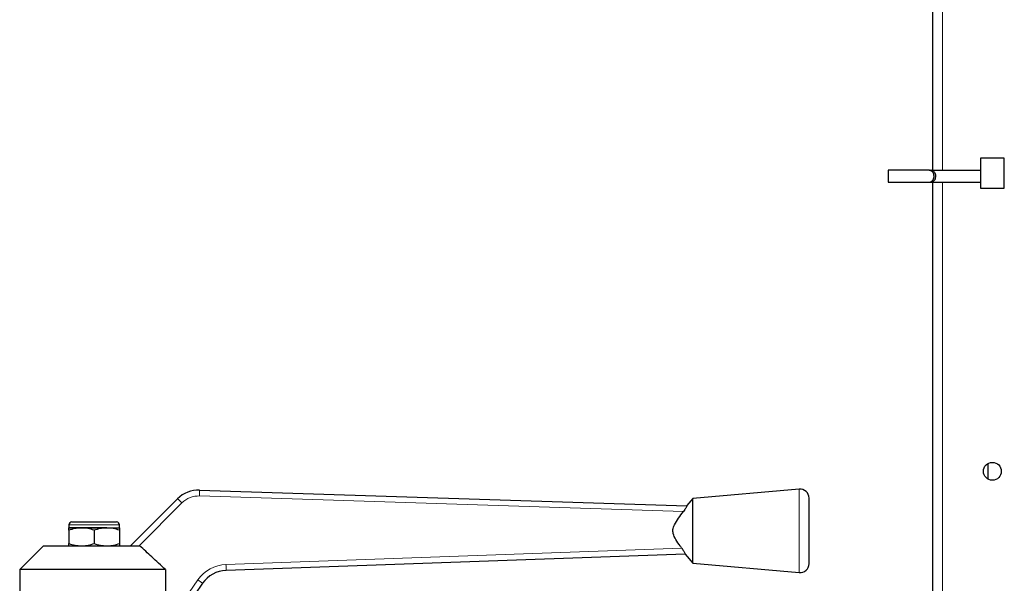
# Model space of a CAD drawing. Units: millimetres. Extents: x 0 to 597, y 0 to 420.
# Drawn here: x 64 to 111, y 312 to 340 of the extents above; entities that cross this region are included whole.
import ezdxf

# ---------------------------------------------------------------- set-up
doc = ezdxf.new("R2010")
doc.units = ezdxf.units.MM

msp = doc.modelspace()

# ---------------------------------------------------------------- linework, layer by layer
at = {"color": 7, "linetype": 'Continuous', "lineweight": 25}
for p, q in [((107.4617, 332.2914), (107.4617, 364.9342)), ((110.8902, 332.8628), (109.7474, 332.8628)), ((109.7474, 332.8628), (109.7474, 331.4342)), ((110.8902, 331.4342), (110.8902, 332.8628)), ((105.3194, 332.2914), (105.3194, 331.72)), ((107.2791, 332.2914), (105.3194, 332.2914)), ((107.2791, 332.2914), (107.3615, 332.2914)), ((107.3583, 332.2914), (109.7474, 332.2914)), ((105.3194, 331.72), (107.2791, 331.72)), ((107.2791, 331.72), (107.3615, 331.72)), ((107.3615, 331.72), (109.7474, 331.72)), ((107.4617, 303.72), (107.4617, 331.72)), ((109.7474, 331.4342), (110.8902, 331.4342)), ((110.1045, 318.234), (110.1045, 317.4917)), ((72.3024, 316.9656), (95.6707, 316.2149)), ((101.0596, 317.0057), (95.9517, 316.5588)), ((68.9898, 314.2914), (71.2464, 316.5479)), ((95.9517, 316.5588), (95.6688, 316.2165)), ((95.9517, 315.0057), (95.9517, 316.5588)), ((101.5256, 315.0057), (101.5256, 316.5787)), ((66.176, 315.4342), (67.2474, 315.4342)), ((67.2474, 315.4342), (68.3188, 315.4342)), ((66.0331, 315.2914), (66.0331, 315.1485)), ((66.6402, 315.1485), (66.0331, 315.1485)), ((66.0331, 315.1485), (67.2474, 315.1485)), ((66.0331, 315.0401), (66.0331, 314.3999)), ((67.8545, 315.1485), (66.6402, 315.1485)), ((67.2474, 315.1485), (68.4617, 315.1485)), ((67.2474, 315.0401), (67.2474, 314.3999)), ((67.8545, 315.1485), (68.4617, 315.1485)), ((68.4617, 315.1485), (68.4617, 315.2914)), ((68.4617, 315.0401), (68.4617, 314.3999)), ((95.9517, 313.4526), (95.9517, 315.0057)), ((101.5256, 313.4326), (101.5256, 315.0057)), ((64.8188, 314.2914), (63.676, 313.1485)), ((64.8188, 314.2914), (69.4279, 314.2914)), ((95.5912, 313.8932), (73.5692, 313.1088)), ((95.589, 313.8915), (95.9517, 313.4526)), ((63.676, 313.1485), (63.676, 308.5771)), ((70.665, 313.1485), (63.676, 313.1485)), ((70.665, 313.1485), (70.665, 310.4173)), ((95.9517, 313.4526), (101.0596, 313.0057)), ((72.4462, 312.4952), (70.738, 310.032))]:
    msp.add_line(p, q, dxfattribs=at)
at = {"color": 8, "linetype": 'Continuous', "lineweight": 18}
for p, q in [((107.9188, 332.2914), (107.9188, 364.9342)), ((107.9188, 303.72), (107.9188, 331.72)), ((101.0596, 315.0057), (101.0596, 317.0057)), ((71.4559, 316.3459), (69.4014, 314.2914)), ((95.4999, 315.9348), (72.3007, 316.68)), ((67.2474, 315.2914), (66.0331, 315.2914)), ((68.4617, 315.2914), (67.2474, 315.2914)), ((101.0596, 313.0057), (101.0596, 315.0057)), ((73.5665, 313.3944), (95.4276, 314.173)), ((70.665, 310.4173), (72.2189, 312.658))]:
    msp.add_line(p, q, dxfattribs=at)
at = {"color": 7, "linetype": 'Continuous', "lineweight": 25}
msp.add_circle((110.3188, 317.8628), 0.4286, dxfattribs=at)
for centre, radius, start, end in [((72.2565, 315.5378), 1.4286, 88.16, 135), ((101.097, 316.5787), 0.4286, 0, 95), ((66.176, 315.2914), 0.1429, 90, 180), ((68.3188, 315.2914), 0.1429, 0, 90), ((73.6201, 311.6812), 1.4286, 92.04, 145.26), ((101.097, 313.4326), 0.4286, 265, 0)]:
    msp.add_arc(centre, radius, start, end, dxfattribs=at)
at = {"color": 8, "linetype": 'Continuous', "lineweight": 18}
for centre, radius, start, end in [((69.5718, 316.839), 2.7335, 356.66578, 2.65416), ((68.605, 313.5991), 3.9589, 43.93452, 48.14778), ((72.264, 315.5378), 1.1429, 88.16, 135), ((73.6276, 311.6812), 1.7143, 92.04, 145.26), ((70.8382, 313.2259), 2.7335, 357.54614, 3.534), ((69.6242, 308.7956), 4.653, 52.66486, 56.10833)]:
    msp.add_arc(centre, radius, start, end, dxfattribs=at)
at = {"color": 7, "linetype": 'Continuous', "lineweight": 25}
for points, knots in [([(107.2791, 331.72), (107.3059, 331.7231), (107.3595, 331.7294), (107.4322, 331.7787), (107.4881, 331.8512), (107.5166, 331.9316), (107.5248, 332.0166), (107.5123, 332.1018), (107.4715, 332.1872), (107.4092, 332.2519), (107.3412, 332.2864), (107.2968, 332.29), (107.2791, 332.2914)], [0, 0, 0, 0, 0.1073213, 0.2146343, 0.3221359, 0.4296209, 0.499997, 0.6069837, 0.7139604, 0.8212036, 0.9287361, 1, 1, 1, 1]), ([(107.3615, 331.72), (107.3884, 331.7231), (107.442, 331.7294), (107.5148, 331.7787), (107.5708, 331.8512), (107.5994, 331.9316), (107.6076, 332.0165), (107.595, 332.1018), (107.5542, 332.1872), (107.4918, 332.2519), (107.4238, 332.2864), (107.3793, 332.29), (107.3615, 332.2914)], [0, 0, 0, 0, 0.1073195, 0.2146302, 0.3221422, 0.4296366, 0.4999969, 0.6069592, 0.7139109, 0.821147, 0.9286921, 1, 1, 1, 1]), ([(95.4276, 314.173), (95.4005, 314.2097), (95.3003, 314.346), (95.1459, 314.5716), (95.0078, 314.8348), (94.9894, 315.0861), (95.0861, 315.3426), (95.2646, 315.6265), (95.4213, 315.8319), (95.4999, 315.9348)], [0, 0, 0, 0, 0.06772292, 0.25143007, 0.40787309, 0.50172517, 0.6161771, 0.80768397, 1, 1, 1, 1]), ([(95.6707, 316.2149), (95.671, 316.2148), (95.6728, 316.2141), (95.6685, 316.2008), (95.6482, 316.1607), (95.6133, 316.1005), (95.5636, 316.0221), (95.5218, 315.9648), (95.4999, 315.9348)], [0, 0, 0, 0, 0.0358279, 0.2080068, 0.3803364, 0.5645516, 0.770957, 1, 1, 1, 1]), ([(66.6402, 315.1485), (66.6258, 315.1484), (66.5169, 315.1474), (66.3114, 315.1237), (66.1264, 315.0681), (66.0331, 315.0401)], [0, 0, 0, 0, 0.070088, 0.5307834, 1, 1, 1, 1]), ([(66.0331, 315.0401), (66.0331, 315.0831), (66.0331, 315.1413), (66.0331, 315.147), (66.0331, 315.1485)], [0, 0, 0, 0, 0.740672, 1, 1, 1, 1]), ([(67.2474, 315.0401), (67.1488, 315.0704), (66.9498, 315.1316), (66.744, 315.1428), (66.6402, 315.1485)], [0, 0, 0, 0, 0.495458, 1, 1, 1, 1]), ([(67.8545, 315.1485), (67.8401, 315.1484), (67.7311, 315.1474), (67.5257, 315.1237), (67.3407, 315.0681), (67.2474, 315.0401)], [0, 0, 0, 0, 0.070088, 0.5307834, 1, 1, 1, 1]), ([(68.4617, 315.0401), (68.3631, 315.0704), (68.164, 315.1316), (67.9583, 315.1428), (67.8545, 315.1485)], [0, 0, 0, 0, 0.49545796, 1, 1, 1, 1]), ([(68.4617, 315.1485), (68.4617, 315.147), (68.4617, 315.1413), (68.4617, 315.0831), (68.4617, 315.0401)], [0, 0, 0, 0, 0.259328, 1, 1, 1, 1]), ([(66.0331, 314.3999), (66.1317, 314.3696), (66.3307, 314.3084), (66.5364, 314.2971), (66.6402, 314.2914)], [0, 0, 0, 0, 0.4954547, 1, 1, 1, 1]), ([(66.0331, 314.2914), (66.0331, 314.2929), (66.0331, 314.2988), (66.0331, 314.357), (66.0331, 314.3999)], [0, 0, 0, 0, 0.2636924, 1, 1, 1, 1]), ([(66.6402, 314.2914), (66.6546, 314.2915), (66.7636, 314.2925), (66.9691, 314.3162), (67.1541, 314.3718), (67.2474, 314.3999)], [0, 0, 0, 0, 0.0701365, 0.5308052, 1, 1, 1, 1]), ([(67.2474, 314.3999), (67.346, 314.3696), (67.545, 314.3084), (67.7507, 314.2971), (67.8545, 314.2914)], [0, 0, 0, 0, 0.4954547, 1, 1, 1, 1]), ([(67.8545, 314.2914), (67.8689, 314.2915), (67.9779, 314.2925), (68.1834, 314.3162), (68.3683, 314.3718), (68.4617, 314.3999)], [0, 0, 0, 0, 0.0701365, 0.5308052, 1, 1, 1, 1]), ([(68.4617, 314.3999), (68.4617, 314.357), (68.4617, 314.2988), (68.4617, 314.2929), (68.4617, 314.2914)], [0, 0, 0, 0, 0.7363076, 1, 1, 1, 1]), ([(70.665, 313.1485), (70.4483, 313.3537), (70.0405, 313.7397), (69.6233, 314.1154), (69.4279, 314.2914)], [0, 0, 0, 0, 0.5314958, 1, 1, 1, 1]), ([(95.4276, 314.173), (95.4313, 314.168), (95.4635, 314.1243), (95.5127, 314.0499), (95.5621, 313.9645), (95.5885, 313.9115), (95.5937, 313.8943), (95.5915, 313.8934), (95.5912, 313.8932)], [0, 0, 0, 0, 0.0387707, 0.3379032, 0.5524382, 0.767937, 0.9588962, 1, 1, 1, 1])]:
    msp.add_open_spline(points, degree=3, knots=knots, dxfattribs=at)

doc.saveas('drawing.dxf')
